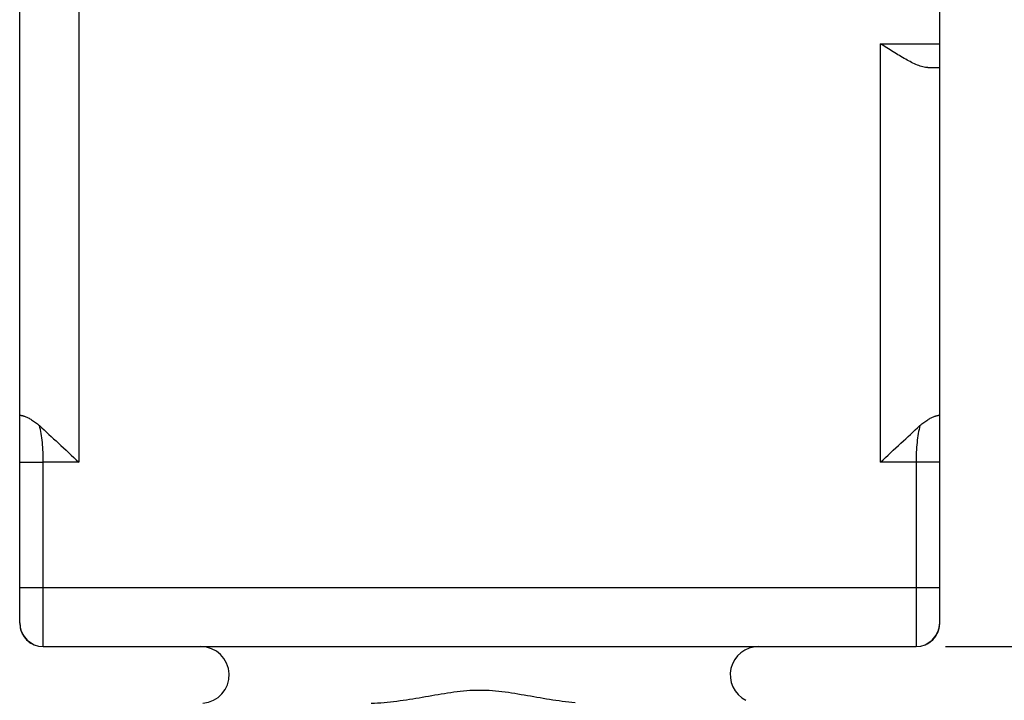
# Model space of a CAD drawing. Units: inches. Extents: x 0.7 to 21.3, y 0.5 to 16.
# Drawn here: x 3.2 to 5.3, y 7.8 to 9.2 of the extents above; entities that cross this region are included whole.
import ezdxf

# ---------------------------------------------------------------- set-up
doc = ezdxf.new("R2010")
doc.units = ezdxf.units.IN
doc.header["$LTSCALE"] = 1.21
doc.header["$MEASUREMENT"] = 0
doc.layers.get('0').update_dxf_attribs({"linetype": 'CONTINUOUS'})
doc.layers.add('AXIS', color=7, linetype='CONTINUOUS')
doc.layers.add('DRIVEN_DIMS', color=7, linetype='CONTINUOUS')
doc.dimstyles.new('DIMSTYLE_1', dxfattribs={"dimtxt": 0.1, "dimasz": 0.1875, "dimexe": 0.125, "dimexo": 0.0625, "dimgap": 0.1, "dimtad": 0, "dimtih": 1, "dimtoh": 1, "dimdec": 1, "dimzin": 4, "dimdsep": 46, "dimtxsty": 'STANDARD', "dimblk": '_FILLED', "dimblk1": '_FILLED', "dimblk2": '_FILLED', "dimcen": 0.09, "dimadec": 0, "dimazin": 0, "dimtp": 0.001, "dimtm": 0.001, "dimtfac": 1, "dimtdec": 1, "dimtofl": 0, "dimtmove": 0, "dimatfit": 3, "dimldrblk": '_FILLED', "dimfxl": 1, "dimtolj": 1, "dimtzin": 4, "dimarcsym": 0})

# ---------------------------------------------------------------- blocks, each defined once
blk = doc.blocks.new('_FILLED')
at = {"color": 0, "linetype": 'BYBLOCK'}
blk.add_solid([(0, 0), (-1, 0.167), (-1, -0.167)], dxfattribs=at)
blk = doc.blocks.new('*D9')
at = {"layer": 'DRIVEN_DIMS', "color": 7, "linetype": 'CONTINUOUS'}
for p, q in [((5.5366, 10.8044), (7.3128, 10.8044)), ((7.1878, 10.8044), (7.1878, 9.5001)), ((7.1878, 7.8957), (7.1878, 9.0501)), ((5.18, 7.8957), (7.3128, 7.8957))]:
    blk.add_line(p, q, dxfattribs=at)
at = {"layer": 'DRIVEN_DIMS', "color": 7, "linetype": 'CONTINUOUS', "xscale": 0.1875, "yscale": 0.1875, "zscale": 0.1875}
for p, rotation in [((7.1878, 10.8044), 90), ((7.1878, 7.8957), 270)]:
    blk.add_blockref('_FILLED', p, dxfattribs=dict(at, rotation=rotation))
at = {"layer": 'DRIVEN_DIMS', "color": 7, "linetype": 'CONTINUOUS', "insert": (7.0878, 9.4001), "char_height": 0.1, "width": 0.6, "attachment_point": 2, "line_spacing_factor": 0.9}
blk.add_mtext('73,9\\P[2.91]', dxfattribs=at)
blk = doc.blocks.new('*D11')
at = {"layer": 'DRIVEN_DIMS', "color": 7, "linetype": 'CONTINUOUS'}
for p, q in [((5.18, 7.8957), (7.3128, 7.8957)), ((7.1878, 7.8957), (7.1878, 7.2321)), ((7.1878, 6.3349), (7.1878, 6.7821)), ((4.5223, 6.3349), (7.3128, 6.3349))]:
    blk.add_line(p, q, dxfattribs=at)
at = {"layer": 'DRIVEN_DIMS', "color": 7, "linetype": 'CONTINUOUS', "xscale": 0.1875, "yscale": 0.1875, "zscale": 0.1875}
for p, rotation in [((7.1878, 7.8957), 90), ((7.1878, 6.3349), 270)]:
    blk.add_blockref('_FILLED', p, dxfattribs=dict(at, rotation=rotation))
at = {"layer": 'DRIVEN_DIMS', "color": 7, "linetype": 'CONTINUOUS', "insert": (7.0878, 7.1321), "char_height": 0.1, "width": 0.6, "attachment_point": 2, "line_spacing_factor": 0.9}
blk.add_mtext('39,6\\P[1.56]', dxfattribs=at)
blk = doc.blocks.new('*D14')
at = {"layer": 'DRIVEN_DIMS', "color": 7, "linetype": 'CONTINUOUS'}
for p, q in [((6.1563, 7.8957), (6.1563, 8.2957)), ((5.18, 7.8957), (6.2813, 7.8957)), ((4.8159, 7.1607), (6.2813, 7.1607)), ((6.1563, 7.1607), (6.1563, 6.7607))]:
    blk.add_line(p, q, dxfattribs=at)
at = {"layer": 'DRIVEN_DIMS', "color": 7, "linetype": 'CONTINUOUS', "xscale": 0.1875, "yscale": 0.1875, "zscale": 0.1875}
for p, rotation in [((6.1563, 7.8957), 270), ((6.1563, 7.1607), 90)]:
    blk.add_blockref('_FILLED', p, dxfattribs=dict(at, rotation=rotation))
at = {"layer": 'DRIVEN_DIMS', "color": 7, "linetype": 'CONTINUOUS', "insert": (6.1063, 7.5782), "char_height": 0.1, "width": 0.5, "attachment_point": 2, "line_spacing_factor": 0.9}
blk.add_mtext('18,7\\P[.74]', dxfattribs=at)

msp = doc.modelspace()

# ---------------------------------------------------------------- linework, layer by layer
at = {"color": 7, "linetype": 'CONTINUOUS'}
for p, q in [((5.0423, 8.2859), (5.0423, 9.1709)), ((5.0423, 9.1709), (5.1675, 9.1709)), ((5.1675, 7.9457), (5.1675, 9.1709)), ((5.1424, 9.1209), (5.1675, 9.1209)), ((3.2206, 7.9457), (3.2206, 8.3851)), ((3.2206, 8.2859), (3.2706, 8.2859)), ((3.3458, 8.2859), (3.2706, 8.2859)), ((3.2706, 8.0209), (3.2706, 8.2859)), ((5.1675, 8.2859), (5.0423, 8.2859)), ((5.1175, 8.2859), (5.1175, 8.0209)), ((3.2206, 8.0209), (5.1675, 8.0209)), ((3.2706, 7.8957), (3.2706, 8.0209)), ((5.1175, 8.0209), (5.1175, 7.8957)), ((3.2206, 7.9457), (3.2224, 7.9323)), ((3.2206, 7.9455), (3.2206, 7.9457)), ((5.1656, 7.9323), (5.1675, 7.9457)), ((3.2224, 7.9323), (3.2278, 7.9198)), ((3.2278, 7.9198), (3.2364, 7.9093)), ((5.1517, 7.9093), (5.1602, 7.9198)), ((5.1602, 7.9198), (5.1656, 7.9323)), ((3.2364, 7.9093), (3.2474, 7.9014)), ((5.1406, 7.9014), (5.1517, 7.9093)), ((3.2706, 7.8957), (3.2706, 7.8957)), ((3.2706, 7.8957), (5.1175, 7.8957)), ((4.7573, 7.7822), (4.7572, 7.7823))]:
    msp.add_line(p, q, dxfattribs=at)
msp.add_lwpolyline([(3.2206, 7.9458), (3.2206, 7.9452), (3.2206, 7.9443), (3.2207, 7.9434), (3.2207, 7.9424), (3.2207, 7.9422)], dxfattribs=at)
for centre, radius, start, end in [((3.2706, 7.9457), 0.05, 180, 270), ((5.1175, 7.9457), 0.05, 270, 0), ((5.1175, 7.9457), 0.05, 297.6214, 359.8152), ((5.1171, 7.9458), 0.0504, 343.3346, 359.9349), ((3.2706, 7.9457), 0.05, 206.9145, 242.3786), ((3.6041, 7.8359), 0.0598, 274.1707, 90), ((4.784, 7.8359), 0.0598, 90, 243.4401)]:
    msp.add_arc(centre, radius, start, end, dxfattribs=at)
for points, knots in [([(5.1424, 9.1209), (5.1389, 9.1209), (5.1314, 9.1222), (5.1155, 9.1278), (5.0946, 9.1387), (5.0688, 9.1541), (5.0512, 9.1652), (5.0423, 9.1709)], [0, 0, 0, 0, 0.09269, 0.200121, 0.446771, 0.71822, 1, 1, 1, 1]), ([(3.2206, 8.3851), (3.2206, 8.3851), (3.2207, 8.3851), (3.2208, 8.3851), (3.2211, 8.3852), (3.2215, 8.3852), (3.2224, 8.3852), (3.2237, 8.3851), (3.2254, 8.3848), (3.2274, 8.3844), (3.2298, 8.3836), (3.2336, 8.3822), (3.2391, 8.3797), (3.2463, 8.3756), (3.2543, 8.3701), (3.2596, 8.3657), (3.2623, 8.3633)], [0, 0, 0, 0, 0.000975, 0.003913, 0.008803, 0.01562, 0.034999, 0.06215, 0.097228, 0.140381, 0.191789, 0.251481, 0.395189, 0.570081, 0.773174, 1, 1, 1, 1]), ([(5.1258, 8.3633), (5.1285, 8.3657), (5.1338, 8.3701), (5.1417, 8.3756), (5.149, 8.3797), (5.1545, 8.3822), (5.1583, 8.3836), (5.1607, 8.3844), (5.1627, 8.3848), (5.1644, 8.3851), (5.1657, 8.3852), (5.1665, 8.3852), (5.167, 8.3852), (5.1673, 8.3851), (5.1674, 8.3851), (5.1675, 8.3851), (5.1675, 8.3851)], [0, 0, 0, 0, 0.226826, 0.429919, 0.604811, 0.748519, 0.808212, 0.859619, 0.902772, 0.93785, 0.965001, 0.98438, 0.991197, 0.996087, 0.999025, 1, 1, 1, 1]), ([(3.2706, 8.2859), (3.2706, 8.2999), (3.2697, 8.3203), (3.2663, 8.3461), (3.2638, 8.3578), (3.2623, 8.3633)], [0, 0, 0, 0, 0.539524, 0.7839, 1, 1, 1, 1]), ([(3.2623, 8.3633), (3.2758, 8.3511), (3.3037, 8.3253), (3.3314, 8.2994), (3.3458, 8.2859)], [0, 0, 0, 0, 0.479416, 1, 1, 1, 1]), ([(5.0423, 8.2859), (5.0567, 8.2994), (5.0844, 8.3253), (5.1122, 8.3511), (5.1258, 8.3633)], [0, 0, 0, 0, 0.520617, 1, 1, 1, 1]), ([(5.1258, 8.3633), (5.1243, 8.3578), (5.1218, 8.3461), (5.1184, 8.3203), (5.1175, 8.2999), (5.1175, 8.2859)], [0, 0, 0, 0, 0.2161, 0.460476, 1, 1, 1, 1]), ([(3.9645, 7.7761), (3.9826, 7.7766), (4.0188, 7.7799), (4.0725, 7.7887), (4.1259, 7.7985), (4.1711, 7.804), (4.2074, 7.804), (4.2435, 7.8012), (4.2883, 7.7938), (4.3418, 7.7841), (4.3778, 7.7792), (4.3959, 7.7777)], [0, 0, 0, 0, 0.124969, 0.249977, 0.374993, 0.499965, 0.562477, 0.624987, 0.74999, 0.875007, 1, 1, 1, 1])]:
    msp.add_open_spline(points, degree=3, knots=knots, dxfattribs=at)
at = {"layer": 'AXIS', "color": 7, "linetype": 'CONTINUOUS'}
for p, q in [((3.3458, 10.5526), (3.3458, 8.2859)), ((3.2206, 8.3851), (3.2206, 10.5425)), ((5.1675, 9.1709), (5.1675, 10.5425))]:
    msp.add_line(p, q, dxfattribs=at)

# ---------------------------------------------------------------- dimensions: what is measured, and where the dimension line sits
at = {"layer": 'DRIVEN_DIMS', "color": 7, "linetype": 'CONTINUOUS'}
for base, p1, p2, angle, picture, middle in [((7.1878, 7.8957), (5.4741, 10.8044), (5.1175, 7.8957), 270, '*D9', (7.1878, 9.2751)), ((6.1563, 7.8957), (4.7534, 7.1607), (5.1175, 7.8957), 90, '*D14', (6.1563, 7.4532)), ((7.1878, 6.3349), (5.1175, 7.8957), (4.4598, 6.3349), 270, '*D11', (7.1878, 7.0071))]:
    dim = msp.add_linear_dim(base=base, p1=p1, p2=p2, angle=angle, dimstyle='DIMSTYLE_1', dxfattribs=at)
    dim.commit()
    dim.dimension.update_dxf_attribs({"geometry": picture, "text_midpoint": middle, "dimtype": 160})

doc.saveas('drawing.dxf')
